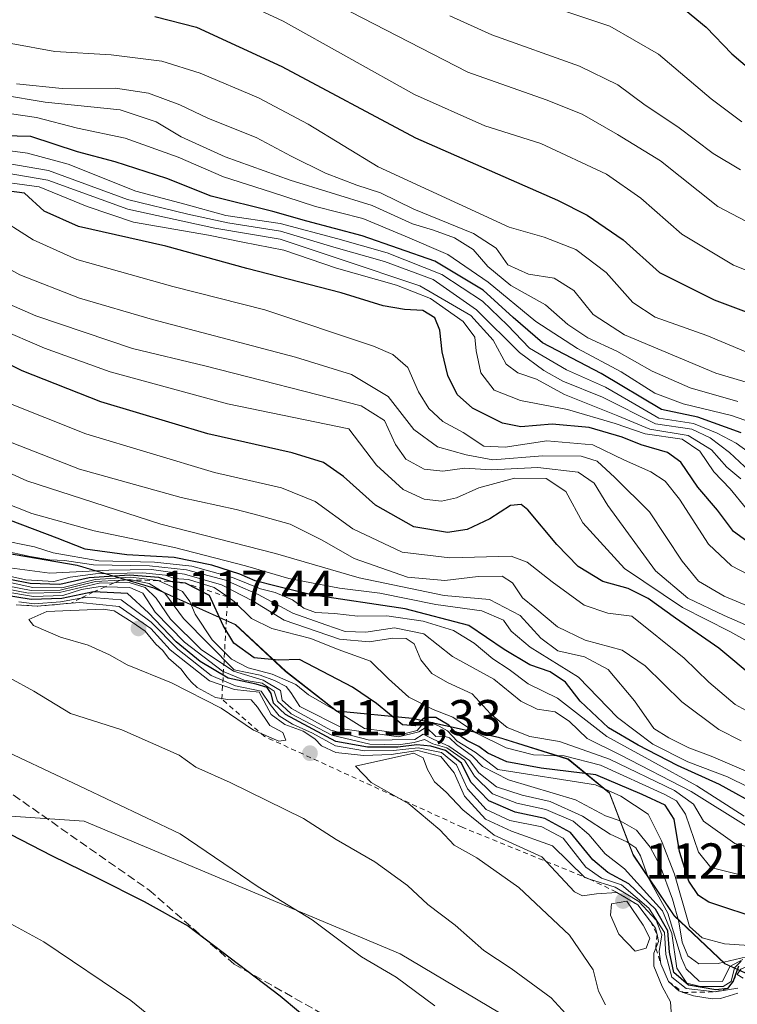
# Model space of a CAD drawing. Units: metres. Extents: x 576568 to 580016, y 4745042 to 4747404.
# Drawn here: x 577913 to 578056, y 4746281 to 4746476 of the extents above; entities that cross this region are included whole.
import ezdxf

# ---------------------------------------------------------------- set-up
doc = ezdxf.new("R2010")
doc.units = ezdxf.units.M
doc.header["$MEASUREMENT"] = 0
doc.linetypes.add('DGN Style 2', pattern=[1.648017, 0.98881, -0.659207])
doc.linetypes.add('DGN Style 3', pattern=[2.307223, 1.648017, -0.659207])
for name, color, linetype, lineweight in [('Arbolado forestal CxS', 92, 'Continuous', 0), ('Curva de nivel maestra', 30, 'Continuous', 30), ('Curva de nivel normal', 30, 'Continuous', 0), ('Entidad de ámbito territorial', 7, 'Continuous', 0), ('Entidad de ámbito territorial CxS', 92, 'Continuous', 0), ('Escarpado lineal', 30, 'DGN Style 2', 0), ('Espacio natural protegido', 121, 'Continuous', 13), ('Espacio natural protegido CxS', 121, 'Continuous', 0), ('Municipio', 91, 'Continuous', 13), ('Municipio CxS', 4, 'Continuous', 0), ('Prado CxS', 92, 'Continuous', 0), ('Punto de cota en terreno', 7, 'Continuous', 0), ('Roquedo CxS', 135, 'Continuous', 0), ('Rótulo de punto de cota en terreno', 7, 'Continuous', 0), ('Senda', 7, 'DGN Style 3', 0)]:
    doc.layers.add(name, color=color, linetype=linetype, lineweight=lineweight)
doc.styles.add('Style-Arial', font='txt')

# ---------------------------------------------------------------- blocks, each defined once
blk = doc.blocks.new('*U13')
at = {"layer": 'Arbolado forestal CxS', "color": 92, "linetype": 'Continuous', "lineweight": 0}
blk.add_polyline3d([(578067.4823, 4746282.1223, 1089.1078), (578053.1925, 4746288.6323, 1083.0915), (578043.1429, 4746298.1428, 1099.4702), (578035.0229, 4746310.1826, 1091.3774), (578030.3433, 4746322.4332, 1080.2485), (578022.1535, 4746329.1326, 1072.017), (578008.3531, 4746333.473, 1068.421), (577991.2337, 4746337.2133, 1074.2888), (577976.2541, 4746338.6537, 1080.5425), (577966.1741, 4746346.5135, 1078.1533), (577956.2443, 4746355.7739, 1074.5249), (577940.0643, 4746363.064, 1081.9259), (577924.8649, 4746367.5446, 1058.6665), (577910.6547, 4746369.9847, 1057.8871), (577895.6545, 4746369.7647, 1070.2698), (577886.9249, 4746373.9249, 1070.2107), (577870.4751, 4746379.9553, 1075.7646), (577858.1653, 4746381.9959, 1071.334), (577849.0153, 4746382.2159, 1062.6355), (577844.1351, 4746378.2059, 1069.599), (577842.5351, 4746371.4861, 1079.2846), (577841.1249, 4746360.4359, 1082.1169), (577839.4851, 4746350.4163, 1084.5477)], dxfattribs=at)
blk = doc.blocks.new('5PATER')
at = {"layer": 'Prado CxS', "linetype": 'Continuous', "lineweight": 0}
h = blk.add_hatch(color=51, dxfattribs=at)
edge = h.paths.add_edge_path()
edge.add_ellipse((0, 0), major_axis=(-0.11, -0.111), ratio=0.999422, start_angle=0, end_angle=360)

msp = doc.modelspace()

# ---------------------------------------------------------------- linework, layer by layer
at = {"layer": 'Arbolado forestal CxS', "color": 92, "linetype": 'Continuous', "lineweight": 0}
msp.add_polyline3d([(577839.4851, 4746350.4163, 1084.5477), (577841.1249, 4746360.4359, 1082.1169), (577842.5351, 4746371.4861, 1079.2846), (577844.1351, 4746378.2059, 1069.599), (577849.0153, 4746382.2159, 1062.6355), (577858.1653, 4746381.9959, 1071.334), (577870.4751, 4746379.9553, 1075.7646), (577886.9249, 4746373.9249, 1070.2107), (577895.6545, 4746369.7647, 1070.2698), (577910.6547, 4746369.9847, 1057.8871), (577924.8649, 4746367.5446, 1058.6665), (577940.0643, 4746363.064, 1081.9259), (577956.2443, 4746355.7739, 1074.5249), (577966.1741, 4746346.5135, 1078.1533), (577976.2541, 4746338.6537, 1080.5425), (577991.2337, 4746337.2133, 1074.2888), (578008.3531, 4746333.473, 1068.421), (578022.1535, 4746329.1326, 1072.017), (578030.3433, 4746322.4332, 1080.2485), (578035.0229, 4746310.1826, 1091.3774), (578043.1429, 4746298.1428, 1099.4702), (578053.1925, 4746288.6323, 1083.0915), (578067.4823, 4746282.1223, 1089.1078)], dxfattribs=at)
at = {"layer": 'Curva de nivel maestra', "color": 30, "linetype": 'Continuous', "lineweight": 30, "flags": 128}
for points, elevation in [([(578044.24, 4746478.3701), (578049.46, 4746474.1101), (578054.59, 4746468.8101), (578059.93, 4746464.2501)], 925), ([(577940.27, 4746476.2301), (577948.5, 4746474.1201), (577965.38, 4746466.3201), (577991.86, 4746452.2001), (578020, 4746439.8001), (578025.88, 4746436.8401), (578033.02, 4746431.9501), (578040.26, 4746425.4701), (578051.08, 4746420.1101), (578082.36, 4746408.3101)], 950), ([(578056.39, 4746393.7401), (578047.81, 4746396.8601), (578040.6, 4746398.3501), (578028.67, 4746405.4801), (578017.08, 4746411.5601), (578011.23, 4746416.6001), (578005.27, 4746421.9901), (577995.73, 4746427.7601), (577981.32, 4746432.7801), (577970.38, 4746435.6401), (577963.62, 4746437.5901), (577951.4, 4746440.5901), (577942.64, 4746444.1401), (577932.36, 4746447.4201), (577924.94, 4746449.4001), (577915.66, 4746452.4101), (577910.24, 4746452.5601)], 975), ([(578058.28, 4746371.7401), (578054.88, 4746374.1601), (578051.7, 4746378.4201), (578047.84, 4746382.9601), (578044.43, 4746387.9101), (578041.84, 4746389.8101), (578036.59, 4746391.3801), (578032.82, 4746392.8801), (578026.27, 4746394.7701), (578018.96, 4746395.4401), (578012.79, 4746394.9301), (578009.15, 4746395.6301), (578003.17, 4746398.6401), (578000.16, 4746401.3001), (577998.29, 4746405.0901), (577997.18, 4746409.8001), (577996.73, 4746414.1001), (577995.72, 4746416.5201), (577993.32, 4746417.9901), (577989.72, 4746418.1701), (577985.47, 4746418.9001), (577977.13, 4746421.4501), (577958.49, 4746426.3001), (577942.43, 4746430.7301), (577925.14, 4746434.6001), (577918.33, 4746437.6301), (577914.4, 4746441.1901), (577902.21, 4746442.7801)], 1000), ([(578059.18, 4746345.0801), (578051.98, 4746351.0701), (578043.41, 4746357.0101), (578037.98, 4746360.9201), (578034.01, 4746362.9301), (578029.02, 4746364.3001), (578024.09, 4746367.2801), (578019.88, 4746371.6201), (578014.16, 4746378.5101), (578012.8, 4746379.5401), (578010.68, 4746379.3301), (578006.6, 4746376.7201), (578002.11, 4746374.6001), (577998.22, 4746373.9801), (577991.56, 4746375.1101), (577983.95, 4746379.4201), (577977.62, 4746385.0701), (577973.63, 4746387.8501), (577967.42, 4746389.7501), (577950.75, 4746393.5201), (577929.55, 4746399.8501), (577913.96, 4746406.0501), (577898.56, 4746413.7401)], 1025), ([(578060.51, 4746319.4601), (578052.14, 4746324.0501), (578043.8, 4746327.8101), (578036.02, 4746331.8901), (578030.13, 4746335.2801), (578024.53, 4746340.6001), (578021.63, 4746344.3701), (578018.6, 4746346.3901), (578014.52, 4746347.7901), (578009.48, 4746350.8001), (578002.48, 4746355.5801), (577989.81, 4746358.8601), (577971.27, 4746361.6601), (577964.31, 4746363.3401), (577960.11, 4746364.4301), (577957.05, 4746365.7601), (577951.54, 4746367.5401), (577944.05, 4746369.0201), (577934.72, 4746369.5501), (577926.45, 4746370.6901), (577920.88, 4746372.8801), (577911.63, 4746376.3801)], 1050), ([(578060.75, 4746297.2201), (578050.03, 4746300.8001), (578047.99, 4746302.1201), (578046.03, 4746304.9601), (578044.18, 4746310.8201), (578043.13, 4746317.1801), (578041.33, 4746320.0101), (578036.79, 4746322.1101), (578027.61, 4746325.9901), (578016.77, 4746327.2901), (578010.01, 4746328.5601), (578006.23, 4746330.2901), (578004.47, 4746331.6001), (578002.03, 4746332.8001), (577999.97, 4746334.2701), (577998.52, 4746335.8001), (577995.94, 4746337.3601), (577993.75, 4746337.3201), (577991.8, 4746335.7301), (577989.3, 4746335.9201), (577984.19, 4746340.1201), (577979.38, 4746343.3601), (577968.89, 4746348.8201), (577964.75, 4746348.7201), (577959.89, 4746349.1801), (577955.9, 4746352.0401), (577953.77, 4746355.5801), (577951.1, 4746361.5301), (577946.33, 4746363.9401), (577943.42, 4746364.2801), (577941, 4746365.1101), (577935.2, 4746365.5501), (577927.22, 4746365.0101), (577921.39, 4746363.7101), (577915.52, 4746363.8801), (577911.51, 4746364.7001)], 1075), ([(578055.88, 4746288.1001), (578054.81, 4746285.1001), (578053.7, 4746283.6701), (578051.4, 4746283.3901), (578046, 4746284.3101), (578043.07, 4746286.8601), (578042.24, 4746290.8901), (578041.91, 4746295.0601), (578039.46, 4746299.4001), (578034.15, 4746304.4301), (578030.02, 4746306.6201), (578027, 4746309.1501), (578022.57, 4746314.5601), (578017.5, 4746317.3601), (578011.65, 4746318.5801), (578006.41, 4746320.8501), (578002.84, 4746324.5601), (578000.97, 4746328.3201), (577997.84, 4746330.7801), (577994.9, 4746331.6501), (577992.17, 4746331.9301), (577988.42, 4746331.5001), (577982.37, 4746331.4601), (577976.12, 4746332.6001), (577966.14, 4746337.9501), (577963.73, 4746340.2001), (577963.26, 4746342.0701), (577962.48, 4746343.2801), (577960.32, 4746343.9801), (577954.79, 4746345.1301), (577949.22, 4746348.4201), (577944.49, 4746352.3401), (577939, 4746358.0901), (577934.85, 4746361.8901), (577928.09, 4746362.2201), (577921.79, 4746360.8901), (577915.77, 4746360.6901), (577910.09, 4746361.6601)], 1100), ([(577901.11, 4746319.5701), (577919.93, 4746309.9601), (577928.68, 4746305.6801), (577938.15, 4746300.9201), (577946.89, 4746296.0301), (577965.05, 4746282.1901), (577979.58, 4746270.0701)], 1100)]:
    msp.add_lwpolyline(points, dxfattribs=dict(at, elevation=elevation))
at = {"layer": 'Curva de nivel normal', "color": 30, "linetype": 'Continuous', "lineweight": 0, "flags": 128}
for points, elevation in [([(577950.45, 4746482.42), (577965.68, 4746475.26), (577991.72, 4746460.75), (578005.62, 4746454.58), (578016.71, 4746451.05), (578029.74, 4746444.96), (578036.55, 4746440.2), (578044.65, 4746433.07), (578054.88, 4746426.97), (578067.99, 4746421.76)], 945), ([(577979, 4746477.12), (578002.24, 4746465.16), (578017.76, 4746459.71), (578024.93, 4746456.89), (578031.9, 4746452.84), (578040.46, 4746447.63), (578051.8, 4746438.59), (578066.9, 4746430.62)], 940), ([(578016.52, 4746478.93), (578030.37, 4746474.26), (578040.02, 4746468.76), (578050.44, 4746459.91), (578056.53, 4746455.33)], 930), ([(577890.76, 4746476.34), (577902.76, 4746473.58), (577911.76, 4746470.89), (577920.42, 4746469.28), (577931.56, 4746468.61), (577941.64, 4746467.33), (577949.22, 4746464.96), (577960.75, 4746460.12), (577970.59, 4746454.91), (577984.48, 4746446.46), (578010.46, 4746434.47), (578017.41, 4746432.52), (578023.64, 4746430.02), (578029.69, 4746425.5), (578034.97, 4746419.53), (578039.38, 4746416.64), (578049.62, 4746413.04), (578060.51, 4746408.45)], 955), ([(577998.71, 4746476.32), (578007.02, 4746472.6), (578024.41, 4746466.4), (578031.98, 4746462.7), (578037.38, 4746458.66), (578043.89, 4746454.34), (578050.87, 4746449.07), (578056.29, 4746445.85)], 935), ([(577912.83, 4746462.88), (577921.86, 4746461.93), (577932.42, 4746461.99), (577938.98, 4746461.05), (577945.22, 4746458.68), (577950.88, 4746456), (577960.35, 4746452.27), (577967.26, 4746448.56), (577974.08, 4746445.2), (577980.24, 4746442.81), (577984.94, 4746441.25), (577991.58, 4746438.01), (578003.4, 4746433.2), (578007.84, 4746430.32), (578010.21, 4746427.02), (578014.31, 4746425.14), (578019.36, 4746424.35), (578023.29, 4746421.9), (578027.12, 4746417.21), (578033.28, 4746413.14), (578051.4, 4746405.54), (578064.56, 4746401.64)], 960), ([(577909.87, 4746460.7), (577918.54, 4746459.22), (577933.35, 4746457.69), (577940.51, 4746455.37), (577945.49, 4746452.34), (577954.17, 4746448.38), (577967.03, 4746443.81), (577983.27, 4746438.79), (577991.32, 4746435.16), (577995.45, 4746433.9), (577999.64, 4746432.35), (578003.29, 4746430.08), (578006.23, 4746426.71), (578010.8, 4746422.94), (578017.63, 4746419.1), (578022.07, 4746415.21), (578026.05, 4746412.53), (578031.79, 4746409.93), (578038.8, 4746405.94), (578046.3, 4746402.68), (578055.75, 4746399.95)], 965), ([(577911.83, 4746456.94), (577916.78, 4746456.23), (577924.94, 4746454.06), (577934.34, 4746452.13), (577944.86, 4746448.32), (577953.85, 4746444.46), (577963.37, 4746441.39), (577972.09, 4746438.55), (577981.44, 4746436.21), (577989.86, 4746432.7), (577998.32, 4746429.08), (578006.31, 4746423.57), (578015.73, 4746415.82), (578023.97, 4746410.45), (578032.62, 4746405.85), (578039.3, 4746401.6), (578044.92, 4746399.46), (578054.52, 4746397.16), (578065.25, 4746393.39)], 970), ([(577906.56, 4746450.25), (577915, 4746449.16), (577923.05, 4746446.97), (577936.49, 4746441.62), (577946.21, 4746439.01), (577954.31, 4746436.77), (577965.07, 4746435.21), (577976.5, 4746432.18), (577986.3, 4746429.42), (577997.08, 4746425.12), (578005.16, 4746419.79), (578010.09, 4746415.06), (578014.5, 4746410.49), (578021.78, 4746406.21), (578029.56, 4746402.76), (578035.37, 4746399.43), (578040.12, 4746396.64), (578047, 4746395.56), (578051.67, 4746393.64), (578055.45, 4746391.68), (578059.69, 4746388.6)], 980), ([(577906.44, 4746447.86), (577919.16, 4746445.69), (577934.82, 4746439.97), (577946.75, 4746437.06), (577954.69, 4746435.32), (577965.16, 4746433.68), (577975.69, 4746430.51), (577985.74, 4746427.7), (577995.38, 4746424.14), (578004, 4746418.12), (578012.49, 4746409.62), (578017.34, 4746406.1), (578021.07, 4746403.97), (578028.96, 4746400.81), (578039.41, 4746395.55), (578046.66, 4746394.47), (578050.25, 4746392.73), (578054.13, 4746389.87), (578059.08, 4746385.24)], 985), ([(577907.82, 4746445.68), (577919.03, 4746443.82), (577934.91, 4746438.04), (577952.11, 4746434.28), (577965.1, 4746432.08), (577976.98, 4746428.16), (577992.75, 4746422.88), (578002.85, 4746416.99), (578007.3, 4746412.08), (578009.85, 4746407.35), (578012.14, 4746405.59), (578015.87, 4746404.36), (578021.44, 4746401.32), (578032.01, 4746397.1), (578038.32, 4746394.49), (578045.89, 4746393.2), (578050.57, 4746390.4), (578053.58, 4746386.95), (578056.34, 4746384.63)], 990), ([(577906.59, 4746443.94), (577917.35, 4746442.45), (577926.8, 4746438.54), (577936.01, 4746435.48), (577950.9, 4746432.89), (577957.68, 4746431.49), (577965.82, 4746429.95), (577976.22, 4746426.37), (577988.12, 4746422.98), (577994.86, 4746420.34), (578001.34, 4746415.78), (578003.67, 4746412.67), (578003.89, 4746410), (578004.83, 4746405.64), (578007.47, 4746402.2), (578012.66, 4746400.15), (578021.98, 4746398.37), (578031.43, 4746395.57), (578037.37, 4746393.51), (578044.71, 4746392.45), (578048.24, 4746390.1), (578050.97, 4746386.04), (578054.25, 4746382.66), (578057.49, 4746378.7)], 995), ([(577908.18, 4746436.97), (577916.14, 4746431.98), (577924.81, 4746428.1), (577943.8, 4746422.74), (577962.01, 4746418.08), (577983.54, 4746410.92), (577987.4, 4746409.25), (577990.35, 4746406.69), (577992.48, 4746401.84), (577994.51, 4746398.56), (577997.32, 4746396.01), (578001.31, 4746393.78), (578005.45, 4746391.1), (578009.68, 4746390.88), (578017.91, 4746392.12), (578027, 4746391.36), (578033.31, 4746388.34), (578038.53, 4746386.01), (578041.36, 4746384.17), (578044.18, 4746380.6), (578049.95, 4746371.7), (578054.48, 4746367.41), (578057.81, 4746365.7)], 1005), ([(577903.09, 4746430.78), (577913.5, 4746425.02), (577925.32, 4746420.42), (577939.75, 4746416.19), (577968.13, 4746408.75), (577979.2, 4746405.27), (577986.46, 4746400.91), (577991.59, 4746394.43), (577996.22, 4746390.99), (578001.96, 4746389.36), (578007.21, 4746388.4), (578017.07, 4746389.15), (578024.74, 4746389.14), (578027.88, 4746388.14), (578031.38, 4746384.86), (578038.24, 4746378.07), (578044.72, 4746368.3), (578047.98, 4746364.34), (578053.06, 4746361.37), (578063.05, 4746357.24)], 1010), ([(577899.1, 4746424.56), (577916.63, 4746416.92), (577935.84, 4746410.47), (577950.18, 4746406.98), (577981.1, 4746399.1), (577985.74, 4746396.21), (577987.92, 4746391.42), (577989.99, 4746388.54), (577993.6, 4746386.56), (577997.29, 4746386.13), (578001.63, 4746386.72), (578006.87, 4746386.4), (578016.16, 4746386.88), (578024.12, 4746385.93), (578027.29, 4746383.77), (578030.02, 4746379.36), (578039.42, 4746366.4), (578045.85, 4746360.96), (578053.06, 4746357.52), (578059.41, 4746354.75)], 1015), ([(577899.95, 4746418.41), (577918.38, 4746410.51), (577931.36, 4746405.82), (577954.66, 4746399.46), (577978.69, 4746394.55), (577984.13, 4746387.3), (577989.42, 4746382.51), (577993.59, 4746380.63), (577997.07, 4746380.2), (578000, 4746380.84), (578004.41, 4746382.85), (578011.49, 4746384.78), (578017.78, 4746384.7), (578021.68, 4746382.14), (578025.02, 4746375.93), (578033.3, 4746366.85), (578044.77, 4746359.11), (578054.18, 4746354.36), (578063.11, 4746349.42)], 1020), ([(578059.57, 4746337.52), (578055.24, 4746339.9), (578050, 4746344.34), (578045.09, 4746349.11), (578034.78, 4746357.42), (578029.99, 4746358), (578025.28, 4746359.61), (578018.97, 4746364.2), (578014.04, 4746368.1), (578010.85, 4746369.32), (577998.68, 4746368.96), (577989.22, 4746370.08), (577979.44, 4746374.74), (577971.98, 4746380.12), (577965.32, 4746382.82), (577952.06, 4746385.86), (577926.54, 4746393.56), (577910.34, 4746400.04)], 1030), ([(577892.26, 4746394.47), (577914.85, 4746384.23), (577941.45, 4746375.66), (577964.18, 4746369.82), (577980.75, 4746365.02), (577997.55, 4746361.54), (578006.52, 4746360.69), (578012.63, 4746357.58), (578016.74, 4746353.08), (578020.12, 4746350.56), (578025.37, 4746349.34), (578030.06, 4746346.86), (578035.3, 4746340.66), (578039.14, 4746335.16), (578042.09, 4746333.35), (578046.07, 4746331.36), (578050.49, 4746329.72), (578057.39, 4746326.72)], 1040), ([(577908.88, 4746392.92), (577925.3, 4746386.57), (577945.43, 4746380.9), (577956.37, 4746378.58), (577960.64, 4746377.41), (577967.04, 4746375.65), (577973.4, 4746372.5), (577979.72, 4746368.84), (577990.32, 4746365.12), (577997.7, 4746364.5), (578004.3, 4746365.26), (578009.08, 4746365.32), (578011.08, 4746364.04), (578013.08, 4746361.08), (578015.5, 4746359.08), (578020.01, 4746355.33), (578025.48, 4746352.64), (578032.82, 4746350.66), (578037.37, 4746347.58), (578044.64, 4746340.43), (578052.02, 4746334.97), (578056.43, 4746332.72)], 1035), ([(577901.6, 4746383.34), (577915.88, 4746377.78), (577928.19, 4746374.35), (577944.17, 4746370.99), (577958.19, 4746367.4), (577966.77, 4746364.89), (577976.8, 4746363), (577984.81, 4746361.95), (577995.91, 4746359.72), (578005.02, 4746358.51), (578009.32, 4746356.66), (578010.85, 4746354.45), (578014.6, 4746351.29), (578024.18, 4746345.32), (578031.9, 4746337.32), (578038.9, 4746332.04), (578045.83, 4746328.58), (578053.71, 4746325.6), (578062.02, 4746321.49)], 1045), ([(577909.15, 4746372.62), (577916.43, 4746371.15), (577920.08, 4746369.96), (577929.15, 4746368.39), (577940.2, 4746368.12), (577947.56, 4746367.3), (577955.63, 4746365.07), (577961.18, 4746362.86), (577964.1, 4746362.14), (577967.49, 4746360.66), (577969.77, 4746359.03), (577972.08, 4746358.18), (577975.85, 4746357.96), (577980.47, 4746357.42), (577986.18, 4746357.47), (577993.43, 4746356.45), (577999.41, 4746354.56), (578003.5, 4746352.05), (578007.21, 4746348.95), (578010.42, 4746346.83), (578014.18, 4746344.04), (578020, 4746341.18), (578029.82, 4746333.61), (578047.64, 4746323.79), (578057, 4746317.78)], 1055), ([(577904.54, 4746371.62), (577915.52, 4746369.24), (577919.43, 4746368.56), (577922.31, 4746368.44), (577928.12, 4746367.59), (577939.17, 4746367.38), (577946.53, 4746366.61), (577954.26, 4746364.52), (577957.7, 4746363.06), (577960.72, 4746361.72), (577967.59, 4746358), (577974.14, 4746355.71), (577977.93, 4746354.4), (577982.08, 4746354.22), (577987.75, 4746355.13), (577993.52, 4746353.91), (577999.24, 4746349.41), (578007.42, 4746344.91), (578012.73, 4746340.6), (578015.99, 4746339), (578019.58, 4746338.44), (578022.38, 4746336.57), (578025.9, 4746333.22), (578032.44, 4746329.97), (578046.48, 4746322.66), (578057.4, 4746315.86)], 1060), ([(577905.47, 4746367.76), (577919.45, 4746365.93), (577931.13, 4746366.52), (577939.6, 4746366.66), (577946.13, 4746365.75), (577953.42, 4746363.61), (577959.7, 4746360.42), (577965.88, 4746356.64), (577976.81, 4746352.89), (577982.72, 4746352.32), (577987.4, 4746353.06), (577990.07, 4746353.01), (577991.62, 4746351.93), (577992.97, 4746348.76), (577995.11, 4746346.04), (577998.26, 4746344.29), (578003.12, 4746342.04), (578006.76, 4746338.08), (578010.04, 4746335.35), (578014.56, 4746333.59), (578020.42, 4746332.58), (578030.31, 4746329.08), (578043.18, 4746322.88), (578046.99, 4746320.16), (578048.94, 4746316.82), (578055.15, 4746312.39), (578067.36, 4746309.08)], 1065), ([(578062.74, 4746304.56), (578050.43, 4746307.61), (578047.99, 4746310.67), (578045.41, 4746318.23), (578043.58, 4746320.84), (578041.27, 4746322.09), (578028.52, 4746327.89), (578021.37, 4746329.73), (578015.28, 4746329.98), (578009.88, 4746331.37), (578003.85, 4746334.33), (577999.26, 4746337.41), (577995.4, 4746338.92), (577990.54, 4746341.36), (577986.51, 4746344.98), (577982.99, 4746348.5), (577976.54, 4746350.83), (577971.14, 4746352.99), (577963.45, 4746354.96), (577959.38, 4746356.97), (577955.97, 4746360.33), (577954.6845, 4746361.2183), (577951.99, 4746363.08), (577946.9, 4746364.7), (577944.1, 4746364.9), (577942.38, 4746365.52), (577937.89, 4746366.02), (577928.47, 4746365.83), (577923.44, 4746365.13), (577920.26, 4746364.27), (577914.66, 4746364.64), (577911.43, 4746365.34)], 1070), ([(578056.75, 4746289.44), (578054.17, 4746288.04), (578052.74, 4746285.07), (578048.1, 4746285.11), (578045.54, 4746287.53), (578044.59, 4746289.65), (578041.88, 4746298.59), (578037.97, 4746305.67), (578036.46, 4746309.96), (578035.56, 4746311.54), (578033.75, 4746312.72), (578030.43, 4746314.25), (578024.96, 4746317.78), (578018.57, 4746320.72), (578013, 4746321.96), (578007.97, 4746323.64), (578004.45, 4746326.36), (578002.58, 4746328.85), (577998.47, 4746331.7), (577995.42, 4746333.07), (577993.4, 4746334.02), (577991.75, 4746332.96), (577982.76, 4746332.83), (577975.1, 4746334.84), (577967.35, 4746339.1), (577965.48, 4746340.81), (577965.14, 4746342.69), (577961.73, 4746344.76), (577955.8, 4746346.51), (577949.44, 4746350.81), (577943.36, 4746356.84), (577940.49, 4746360.96), (577938.32, 4746363.07), (577935.18, 4746364.11), (577932.1841, 4746364.025), (577929.19, 4746363.94), (577921.32, 4746362.12), (577915.2, 4746361.99), (577910.48, 4746362.88)], 1090), ([(577911, 4746363.46), (577915.71, 4746362.5), (577921.51, 4746362.56), (577928.49, 4746364.31), (577933.4065, 4746364.5638), (577935.27, 4746364.66), (577935.8363, 4746364.5432), (577939.15, 4746363.86), (577942.21, 4746361.98), (577945.91, 4746356.96), (577955.99, 4746346.8), (577961.1, 4746345.75), (577963.95, 4746344.7), (577966.25, 4746343.48), (577967.19, 4746342.29), (577968.97, 4746339.52), (577977.88, 4746335.03), (577988.54, 4746333.53), (577992.52, 4746334.54), (577994, 4746335.45), (577995.94, 4746333.6), (577997.56, 4746333.68), (577998.65, 4746333.34), (578000, 4746331.98), (578003.21, 4746329.72), (578005.19, 4746327.65), (578010.32, 4746324.99), (578023.62, 4746321.03), (578029.56, 4746317.88), (578032.45, 4746316.87), (578035.65, 4746315.01), (578038.38, 4746311.67), (578040.35, 4746307.94), (578042.78, 4746301.36), (578044.08, 4746296.86), (578044.72, 4746292.87), (578045.88, 4746290.11), (578048.03, 4746288.52), (578051.84, 4746288.6), (578057.49, 4746289.93)], 1085), ([(578061.8, 4746291.94), (578053.14, 4746292.54), (578048.69, 4746293.71), (578046.2, 4746295.95), (578043.18, 4746306.32), (578040.6, 4746312.95), (578037.98, 4746318.22), (578032.6, 4746321.78), (578027.53, 4746323.99), (578008.23, 4746327.05), (578003.7, 4746330.51), (578000.15, 4746332.63), (577998.23, 4746334.71), (577996.56, 4746335.64), (577994.59, 4746336.48), (577993.4, 4746336.13), (577992.24, 4746334.74), (577989.55, 4746334.09), (577981.81, 4746335.19), (577975.94, 4746338.8), (577970.7, 4746341.85), (577968.15, 4746343.88), (577963.46, 4746345.94), (577958.71, 4746347.19), (577955.46, 4746348.93), (577951.59, 4746352.76), (577948.2, 4746357.8), (577947.19, 4746360.31), (577945.7, 4746362.32), (577940.91, 4746364.5001), (577935.48, 4746365.14), (577928.39, 4746364.68), (577921.83, 4746363.04), (577916.09, 4746363.1), (577911.56, 4746364.09)], 1080), ([(578056.41, 4746289.07), (578055.09, 4746287.78), (578054.41, 4746285.07), (578052.85, 4746284.06), (578048.39, 4746284.03), (578045.63, 4746284.74), (578043.67, 4746287.72), (578042.69, 4746294.59), (578040.84, 4746299.05), (578033.3, 4746307.38), (578029.46, 4746310.36), (578026.26, 4746314.17), (578023.14, 4746316.82), (578017.74, 4746319.14), (578011.96, 4746320.35), (578007.16, 4746322.25), (578003.55, 4746325.7), (578001.57, 4746328.9), (577998.12, 4746331.32), (577995.34, 4746332.14), (577993.64, 4746332.97), (577991.64, 4746332.41), (577988.52, 4746331.95), (577982.84, 4746332.09), (577975.32, 4746333.88), (577967.27, 4746338.09), (577964.57, 4746340.58), (577963.88, 4746342.55), (577961.51, 4746344.18), (577957.91, 4746344.74), (577953.68, 4746346.5), (577946.09, 4746352.24), (577940.33, 4746358.19), (577937.85, 4746362), (577935.31, 4746363.11), (577930.4287, 4746363.2511), (577929.43, 4746363.28), (577925.69, 4746362.7), (577922, 4746361.52), (577916.2, 4746361.33), (577910.32, 4746362.29)], 1095), ([(578055.76, 4746282.72), (578052.32, 4746281.7), (578050.67, 4746281.65), (578046.94, 4746282.21), (578044.9362, 4746282.8803), (578044.04, 4746283.18), (578042.02, 4746285.0701), (578040.48, 4746288.5501), (578040.18, 4746290.97), (578040.7, 4746294.28), (578039.58, 4746297.18), (578036.16, 4746300.93), (578031.42, 4746303.73), (578026.3626, 4746305.3539), (578026.3584, 4746305.3553), (578025.44, 4746305.65), (578019.04, 4746311.92), (578010.94, 4746314.86), (578005.73, 4746317.22), (578001.61, 4746321.76), (577999.58, 4746326.36), (577996.9, 4746329.6), (577992.34, 4746330.79), (577987.04, 4746330.04), (577981.58, 4746329.79), (577976.08, 4746330.4), (577973.24, 4746331.72), (577971.96, 4746333.1), (577969.6, 4746334.61), (577965.99, 4746335.94), (577963.27, 4746337.95), (577960.89, 4746342.38), (577956.03, 4746342.88), (577951.09, 4746344.58), (577943.27, 4746350.74), (577939.48, 4746354.95), (577933.2, 4746359.31), (577925.35, 4746360.15), (577923.6339, 4746359.9934), (577916.92, 4746359.3801), (577912.74, 4746359.6901)], 1110), ([(577913.29, 4746360.28), (577916.35, 4746359.86), (577921.56, 4746360.24), (577925.56, 4746360.9559), (577926.98, 4746361.21), (577933.56, 4746360.66), (577939.5, 4746356.22), (577944.78, 4746350.86), (577951.38, 4746345.66), (577956.22, 4746343.6), (577961.29, 4746342.58), (577963.12, 4746339.93), (577964.89, 4746337.7), (577967.52, 4746336.06), (577971.45, 4746334.27), (577976.03, 4746331.74), (577981.76, 4746330.72), (577987.52, 4746330.84), (577992.43, 4746331.32), (577997.04, 4746330.39), (578000, 4746327.97), (578002.17, 4746323.25), (578005.87, 4746319.11), (578010.58, 4746316.93), (578016.95, 4746315.71), (578021.14, 4746313.42), (578025.63, 4746307.69), (578028.74, 4746305.5), (578032.71, 4746304.2), (578038.12, 4746299.6), (578041.2, 4746294.79), (578041.48, 4746290.38), (578042.66, 4746285.92), (578045.54, 4746283.69), (578051.27, 4746282.9901), (578055.75, 4746283.73)], 1105), ([(577929.98, 4746358.79), (577918.81, 4746358.37), (577915.26, 4746356.79), (577916.17, 4746355.54), (577921.54, 4746353.24), (577927, 4746351.7), (577931.24, 4746349.73), (577934.74, 4746347.77), (577943.57, 4746344.24), (577953.36, 4746339.21), (577959.76, 4746334.85), (577964.83, 4746332.67), (577966.21, 4746332.84), (577965.62, 4746334.37), (577963.02, 4746335.76), (577960.61, 4746339.42), (577959.32, 4746340.84), (577954.63, 4746340.93), (577952.29, 4746341.31), (577948.63, 4746343.3), (577947.48, 4746344.36), (577946.56, 4746345.38), (577945.46, 4746346.94), (577942.97, 4746349.11), (577941.82, 4746350.63), (577940.42, 4746351.9), (577938.3, 4746354.44), (577935.77, 4746356.24), (577932.18, 4746358.46), (577929.98, 4746358.79)], 1115), ([(577911.44, 4746345.18), (577916.27, 4746342.54), (577923.54, 4746338.12), (577933.7, 4746334.9), (577945.06, 4746329.87), (577948.38, 4746327.51), (577955.14, 4746324.45), (577969.68, 4746317.31), (577976.14, 4746313.19), (577983.86, 4746308.76), (577990.3, 4746304.07), (577994.3, 4746300.28), (577999.78, 4746296.18), (578005.42, 4746291.22), (578010.84, 4746287.66), (578018.76, 4746281.82), (578022.43, 4746277.87)], 1110), ([(577995.75, 4746280.23), (577988.07, 4746285.88), (577981.16, 4746289.97), (577971.43, 4746297.27), (577960.74, 4746303.81), (577945.23, 4746314.3), (577925.22, 4746323.83), (577907.57, 4746332.14)], 1105), ([(577991.57, 4746330.31), (577979.97, 4746327.73), (577983.11, 4746324.5), (577990.6, 4746320.23), (577996.73, 4746315.12), (577999.58, 4746312.08), (578004.07, 4746309.55), (578012.37, 4746303.67), (578022.41, 4746294.22), (578027.11, 4746287.35), (578028.13, 4746283.12), (578029.56, 4746280.46)], 1115), ([(578042.66, 4746277.14), (578042.42, 4746281.05), (578040.77, 4746284.08), (578039.14, 4746288.07), (578039.14, 4746290.65), (578039.5162, 4746291.6349), (578040.03, 4746292.98), (578039.7421, 4746294.3426), (578039.47, 4746295.63), (578038.4449, 4746296.9601), (578035.94, 4746300.2101), (578031.77, 4746302.7101), (578027.74, 4746302.4), (578024.97, 4746302), (578023.41, 4746302.83), (578016.89, 4746309.74), (578007.49, 4746314.05), (578001.24, 4746319.05), (577997.99, 4746322.59), (577995.66, 4746324.59), (577994.27, 4746327.08), (577993.41, 4746329.33), (577991.57, 4746330.31)], 1115), ([(578033.74, 4746300.96), (578030.7, 4746300.46), (578030.5, 4746298.21), (578032.15, 4746294.43), (578035.41, 4746291.08), (578037.58, 4746291.68), (578038.3, 4746293.62), (578037.03, 4746296.18), (578033.74, 4746300.96)], 1120), ([(577907.27, 4746298.85), (577918.24, 4746292.91), (577935.51, 4746281.28), (577947.42, 4746271.57)], 1095), ([(578056.84, 4746285.72), (578055.62, 4746286.4501), (578056.35, 4746287.5101)], 1105)]:
    msp.add_lwpolyline(points, dxfattribs=dict(at, elevation=elevation))
at = {"layer": 'Entidad de ámbito territorial', "color": 7, "linetype": 'Continuous', "lineweight": 0, "flags": 128}
for points in [[(577924.838, 4746367.472), (577910.629, 4746369.912), (577895.6263, 4746369.6921)], [(577940.0392, 4746362.9872), (577924.838, 4746367.472)], [(577966.1541, 4746346.4352), (577956.223, 4746355.694), (577940.0392, 4746362.9872)], [(578067.4579, 4746282.0452), (578053.1721, 4746288.555), (578043.1171, 4746298.0692), (578034.9992, 4746310.1051), (578030.3163, 4746322.3583), (578022.1332, 4746329.055), (578008.3291, 4746333.3982), (577991.2129, 4746337.141), (577976.2289, 4746338.5733), (577966.1541, 4746346.4352)]]:
    msp.add_lwpolyline(points, dxfattribs=at)
at = {"layer": 'Entidad de ámbito territorial CxS', "color": 92, "linetype": 'Continuous', "lineweight": 0, "flags": 128}
msp.add_lwpolyline([(578067.4579, 4746282.0452), (578053.1721, 4746288.555), (578043.1171, 4746298.0692), (578034.9992, 4746310.1051), (578030.3163, 4746322.3582), (578022.1332, 4746329.055), (578008.329, 4746333.3981), (577991.2129, 4746337.141), (577976.2289, 4746338.5733), (577966.1541, 4746346.4352), (577956.223, 4746355.694), (577940.0392, 4746362.9872), (577924.838, 4746367.472), (577910.629, 4746369.912), (577895.6263, 4746369.6921), (577886.9041, 4746373.8533), (577870.45, 4746379.877), (577858.1431, 4746381.9171), (577848.9932, 4746382.1421), (577844.1143, 4746378.127), (577842.5069, 4746371.4073), (577841.9915, 4746367.3552), (577841.1023, 4746360.3646), (577839.4558, 4746350.34)], dxfattribs=at)
at = {"layer": 'Escarpado lineal', "color": 30, "linetype": 'DGN Style 2', "lineweight": 0}
for points in [[(577954.6845, 4746361.2183, 1066.0238), (577946.33, 4746363.9401, 1069.6328), (577940.91, 4746364.5001, 1072.5915), (577935.8363, 4746364.5432, 1076.9295), (577933.4065, 4746364.5638, 1078.0565), (577932.1841, 4746364.025, 1081.8267), (577930.4287, 4746363.2511, 1084.8097), (577928.09, 4746362.2201, 1087.6619), (577925.56, 4746360.9559, 1091.2666), (577923.6339, 4746359.9934, 1095.3838), (577916.92, 4746359.3801, 1100.3193), (577912.74, 4746359.6901, 1103.775)], [(578026.3626, 4746305.3539, 1109.008), (578001.1284, 4746315.6043, 1116.2712), (577961.9699, 4746333.596, 1114.874), (577953.5033, 4746341.0044, 1112.7314), (577954.6845, 4746361.2183, 1066.0238)], [(578026.3626, 4746305.3539, 1109.008), (578031.77, 4746302.7101, 1114.0981), (578035.94, 4746300.2101, 1111.8698), (578038.4449, 4746296.9601, 1116.3649), (578039.7421, 4746294.3426, 1114.4456), (578039.5162, 4746291.6349, 1116.2441), (578040.48, 4746288.5501, 1114.1503), (578042.02, 4746285.0701, 1113.4622), (578044.9362, 4746282.8803, 1109.7916), (578051.27, 4746282.9901, 1096.3054), (578053.7, 4746283.6701, 1093.3496), (578054.81, 4746285.1001, 1090.9661), (578055.62, 4746286.4501, 1088.4537), (578056.35, 4746287.5101, 1086.5147), (578059.41, 4746288.8201, 1083.8551), (578062.3, 4746289.2601, 1081.628), (578063.6019, 4746288.1696, 1082.3529), (578064.3323, 4746287.5578, 1082.7785), (578066.37, 4746285.5201, 1084.9627), (578069.17, 4746284.3201, 1085.1642)]]:
    msp.add_polyline3d(points, dxfattribs=at)
at = {"layer": 'Espacio natural protegido', "color": 121, "linetype": 'Continuous', "lineweight": 13, "flags": 128}
for points in [[(577895.6263, 4746369.6921), (577910.6311, 4746369.9142), (577924.838, 4746367.472)], [(577940.0392, 4746362.9872), (577924.838, 4746367.472)], [(577940.0392, 4746362.9872), (577956.2249, 4746355.6967), (577966.1541, 4746346.4352)], [(578067.4579, 4746282.0452), (578053.1721, 4746288.555), (578043.1171, 4746298.0692), (578034.9992, 4746310.1051), (578030.3163, 4746322.3583), (578022.1332, 4746329.055), (578008.3291, 4746333.3982), (577991.2129, 4746337.141), (577976.2289, 4746338.5733), (577966.1541, 4746346.4352)]]:
    msp.add_lwpolyline(points, dxfattribs=at)
at = {"layer": 'Espacio natural protegido CxS', "color": 121, "linetype": 'Continuous', "lineweight": 0, "flags": 128}
msp.add_lwpolyline([(577839.4558, 4746350.34), (577841.1023, 4746360.3646), (577841.9915, 4746367.3552), (577842.5069, 4746371.4073), (577844.1143, 4746378.127), (577848.9932, 4746382.1421), (577858.1431, 4746381.9171), (577870.4524, 4746379.8787), (577886.9041, 4746373.8533), (577895.6263, 4746369.6921), (577910.6311, 4746369.9142), (577924.838, 4746367.472), (577940.0392, 4746362.9872), (577956.2249, 4746355.6967), (577966.1541, 4746346.4352), (577976.2289, 4746338.5733), (577991.2129, 4746337.141), (578008.329, 4746333.3981), (578022.1332, 4746329.055), (578030.3163, 4746322.3582), (578034.9992, 4746310.1051), (578043.1171, 4746298.0692), (578053.1721, 4746288.555), (578067.4579, 4746282.0452)], dxfattribs=at)
at = {"layer": 'Municipio', "color": 91, "linetype": 'Continuous', "lineweight": 13, "flags": 128}
for points in [[(577924.838, 4746367.472), (577910.629, 4746369.912), (577895.6263, 4746369.6921)], [(577924.838, 4746367.472), (577910.629, 4746369.912), (577895.6263, 4746369.6921)], [(577940.0392, 4746362.9872), (577924.838, 4746367.472)], [(577940.0392, 4746362.9872), (577924.838, 4746367.472)], [(577966.1541, 4746346.4352), (577956.223, 4746355.694), (577940.0392, 4746362.9872)], [(577966.1541, 4746346.4352), (577956.223, 4746355.694), (577940.0392, 4746362.9872)], [(578067.4579, 4746282.0452), (578053.1721, 4746288.555), (578043.1171, 4746298.0692), (578034.9992, 4746310.1051), (578030.3163, 4746322.3583), (578022.1332, 4746329.055), (578008.3291, 4746333.3982), (577991.2129, 4746337.141), (577976.2289, 4746338.5733), (577966.1541, 4746346.4352)], [(578067.4579, 4746282.0452), (578053.1721, 4746288.555), (578043.1171, 4746298.0692), (578034.9992, 4746310.1051), (578030.3163, 4746322.3583), (578022.1332, 4746329.055), (578008.3291, 4746333.3982), (577991.2129, 4746337.141), (577976.2289, 4746338.5733), (577966.1541, 4746346.4352)]]:
    msp.add_lwpolyline(points, dxfattribs=at)
at = {"layer": 'Municipio CxS', "color": 4, "linetype": 'Continuous', "lineweight": 0, "flags": 128}
for points in [[(577839.4558, 4746350.34), (577841.1023, 4746360.3646), (577841.9915, 4746367.3552), (577842.5069, 4746371.4073), (577844.1143, 4746378.127), (577848.9932, 4746382.1421), (577858.1431, 4746381.9171), (577870.45, 4746379.877), (577886.9041, 4746373.8533), (577895.6263, 4746369.6921), (577910.629, 4746369.912), (577924.838, 4746367.472), (577940.0392, 4746362.9872), (577956.223, 4746355.694), (577966.1541, 4746346.4352), (577976.2289, 4746338.5733), (577991.2129, 4746337.141), (578008.329, 4746333.3981), (578022.1332, 4746329.055), (578030.3163, 4746322.3582), (578034.9992, 4746310.1051), (578043.1171, 4746298.0692), (578053.1721, 4746288.555), (578067.4579, 4746282.0452)], [(578067.4579, 4746282.0452), (578053.1721, 4746288.555), (578043.1171, 4746298.0692), (578034.9992, 4746310.1051), (578030.3163, 4746322.3582), (578022.1332, 4746329.055), (578008.329, 4746333.3981), (577991.2129, 4746337.141), (577976.2289, 4746338.5733), (577966.1541, 4746346.4352), (577956.223, 4746355.694), (577940.0392, 4746362.9872), (577924.838, 4746367.472), (577910.629, 4746369.912), (577895.6263, 4746369.6921), (577886.9041, 4746373.8533), (577870.45, 4746379.877), (577858.1431, 4746381.9171), (577848.9932, 4746382.1421), (577844.1143, 4746378.127), (577842.5069, 4746371.4073), (577841.9915, 4746367.3552), (577841.1023, 4746360.3646), (577839.4558, 4746350.34)]]:
    msp.add_lwpolyline(points, dxfattribs=at)
at = {"layer": 'Roquedo CxS', "color": 135, "linetype": 'Continuous', "lineweight": 0}
for points in [[(577839.4851, 4746350.4163, 1084.5477), (577841.1249, 4746360.4359, 1082.1169), (577842.5351, 4746371.4861, 1079.2846), (577844.1351, 4746378.2059, 1069.599), (577849.0153, 4746382.2159, 1062.6355), (577858.1653, 4746381.9959, 1071.334), (577870.4751, 4746379.9553, 1075.7646), (577886.9249, 4746373.9249, 1070.2107), (577895.6545, 4746369.7647, 1070.2698), (577910.6547, 4746369.9847, 1057.8871), (577924.8649, 4746367.5446, 1058.6665), (577940.0643, 4746363.064, 1081.9259), (577956.2443, 4746355.7739, 1074.5249), (577966.1741, 4746346.5135, 1078.1533), (577976.2541, 4746338.6537, 1080.5425), (577991.2337, 4746337.2133, 1074.2888), (578008.3531, 4746333.473, 1068.421), (578022.1535, 4746329.1326, 1072.017), (578030.3433, 4746322.4332, 1080.2485), (578035.0229, 4746310.1826, 1091.3774), (578043.1429, 4746298.1428, 1099.4702), (578053.1925, 4746288.6323, 1083.0915), (578067.4823, 4746282.1223, 1089.1078)], [(577839.4851, 4746350.4163, 1084.5477), (577841.1249, 4746360.4359, 1082.1169), (577842.5351, 4746371.4861, 1079.2846), (577844.1351, 4746378.2059, 1069.599), (577849.0153, 4746382.2159, 1062.6355), (577858.1653, 4746381.9959, 1071.334), (577870.4751, 4746379.9553, 1075.7646), (577886.9249, 4746373.9249, 1070.2107), (577895.6545, 4746369.7647, 1070.2698), (577910.6547, 4746369.9847, 1057.8871), (577924.8649, 4746367.5446, 1058.6665), (577940.0643, 4746363.064, 1081.9259), (577956.2443, 4746355.7739, 1074.5249), (577966.1741, 4746346.5135, 1078.1533), (577976.2541, 4746338.6537, 1080.5425), (577991.2337, 4746337.2133, 1074.2888), (578008.3531, 4746333.473, 1068.421), (578022.1535, 4746329.1326, 1072.017), (578030.3433, 4746322.4332, 1080.2485), (578035.0229, 4746310.1826, 1091.3774), (578043.1429, 4746298.1428, 1099.4702), (578053.1925, 4746288.6323, 1083.0915), (578067.4823, 4746282.1223, 1089.1078)], [(578151.6669, 4746221.6011, 1099.7898), (578052.1149, 4746252.9503, 1109.9501), (577988.8651, 4746290.5423, 1106.6027), (577926.2119, 4746316.7969, 1103.44), (577899.9573, 4746318.5869, 1100.072), (577880.8629, 4746314.4101, 1096.6566), (577827.1875, 4746325.1527, 1090.6098)], [(577827.1875, 4746325.1527, 1090.6098), (577880.8629, 4746314.4101, 1096.6566), (577899.9573, 4746318.5869, 1100.072), (577926.2119, 4746316.7969, 1103.44), (577988.8651, 4746290.5423, 1106.6027), (578052.1149, 4746252.9503, 1109.9501), (578151.6669, 4746221.6011, 1099.7898)], [(577827.1875, 4746325.1527, 1090.6098), (577880.8629, 4746314.4101, 1096.6566), (577899.9573, 4746318.5869, 1100.072), (577926.2119, 4746316.7969, 1103.44), (577988.8651, 4746290.5423, 1106.6027), (578052.1149, 4746252.9503, 1109.9501), (578151.6669, 4746221.6011, 1099.7898)]]:
    msp.add_polyline3d(points, dxfattribs=at)
msp.add_polyline3d([(578151.6669, 4746221.6011, 1099.7898), (578132.8789, 4746217.2653, 1097.7036), (578116.9807, 4746202.8135, 1093.2704), (578098.8137, 4746192.0323, 1089.9581), (578086.9317, 4746194.2815, 1090.5668), (578050.4997, 4746185.4723, 1088.1119), (578044.8357, 4746174.5247, 1085.6956), (577993.9807, 4746177.4039, 1081.9148), (577989.8729, 4746164.2601, 1079.134), (577955.3703, 4746164.2607, 1075.3856), (577911.8315, 4746171.6549, 1072.0221), (577900.3317, 4746225.0519, 1077.9911), (577901.1533, 4746241.4817, 1080.9444), (577894.5821, 4746264.4835, 1084.7021), (577876.5091, 4746278.4491, 1085.5136), (577856.7933, 4746279.2713, 1083.3297), (577829.6843, 4746274.3427, 1079.141), (577827.7463, 4746317.8677, 1088.4995), (577827.1875, 4746325.1527, 1090.6098), (577880.8629, 4746314.4101, 1096.6566), (577899.9573, 4746318.5869, 1100.072), (577926.2119, 4746316.7969, 1103.44), (577988.8651, 4746290.5423, 1106.6027), (578052.1149, 4746252.9503, 1109.9501)], close=True, dxfattribs=at)
at = {"layer": 'Senda', "color": 7, "linetype": 'DGN Style 3', "lineweight": 0}
msp.add_polyline3d([(577704.0623, 4746372.5683, 1087.323), (577721.7057, 4746362.7165, 1088.1608), (577747.6037, 4746359.0887, 1091.9896), (577761.4449, 4746354.6647, 1095.4882), (577780.1073, 4746346.6805, 1092.5628), (577805.7939, 4746328.9605, 1089.4001), (577825.4185, 4746318.0431, 1089.0839), (577838.1687, 4746314.6889, 1088.9424), (577849.7955, 4746319.0473, 1091.1358), (577857.0657, 4746329.3201, 1097.8881), (577887.0308, 4746335.1108, 1102.4771), (577908.4105, 4746324.6533, 1103.1284), (577939.1155, 4746303.1589, 1100.9246), (577955.9338, 4746288.4957, 1100.2032), (577972.7014, 4746279.0752, 1100.7959), (577986.5513, 4746275.5208, 1102.56), (578001.7012, 4746272.6363, 1104.9492), (578023.3044, 4746261.9596, 1107.5383), (578036.3679, 4746249.8759, 1108.1959), (578044.9617, 4746246.4733, 1107.8815), (578060.9499, 4746247.5309, 1108.7)], dxfattribs=at)

# ---------------------------------------------------------------- block references
at = {"layer": 'Arbolado forestal CxS', "color": 92, "linetype": 'Continuous', "lineweight": 0}
msp.add_blockref('*U13', (0, 0), dxfattribs=at)
at = {"layer": 'Punto de cota en terreno', "color": 7, "linetype": 'Continuous', "lineweight": 0, "xscale": 10, "yscale": 10, "zscale": 10}
for p in [(577937, 4746355, 1117.44), (577970.98, 4746330.28, 1114.33), (578033, 4746301, 1121.84)]:
    msp.add_blockref('5PATER', p, dxfattribs=at)

# ---------------------------------------------------------------- texts
at = {"layer": 'Rótulo de punto de cota en terreno', "color": 7, "linetype": 'Continuous', "lineweight": 0, "style": 'Style-Arial'}
for s, p in [('1117,44', (577941.4097, 4746359.4097)), ('1114,33', (577974.5078, 4746333.8078)), ('1121,84', (578037.4097, 4746305.4097))]:
    msp.add_text(s, height=7, dxfattribs=at).set_placement(p)

doc.saveas('drawing.dxf')
